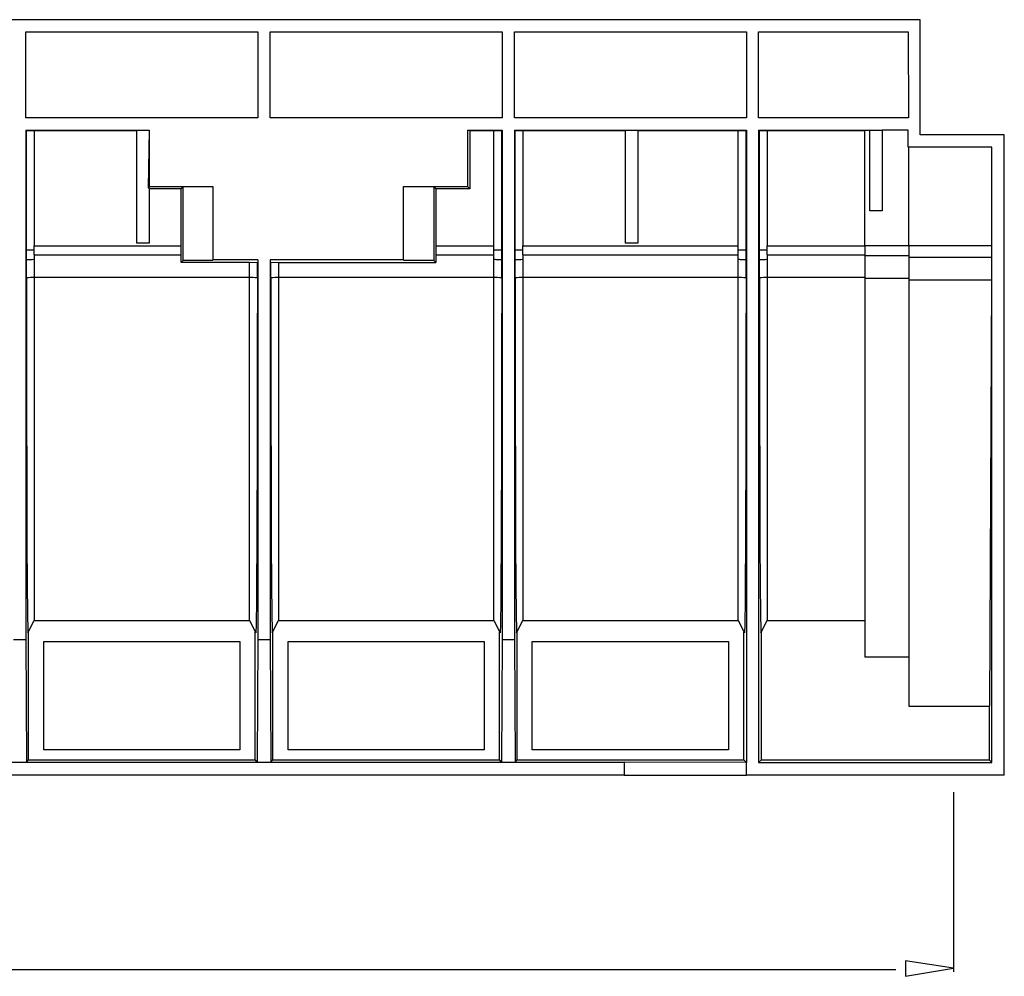
# Model space of a CAD drawing. Units: inches. Extents: x 0.6 to 71.4, y -1.4 to 29.6.
# Drawn here: x 29.6 to 32.1, y 12.5 to 15 of the extents above; entities that cross this region are included whole.
import ezdxf

# ---------------------------------------------------------------- set-up
doc = ezdxf.new("R2010")
doc.units = ezdxf.units.IN
doc.header["$MEASUREMENT"] = 0
doc.layers.add('Layer 1', color=7, linetype='Continuous')

# ---------------------------------------------------------------- blocks, each defined once
blk = doc.blocks.new('Polyline_1720', base_point=(20557.9902, 8077.6934))
at = {"layer": 'Layer 1', "color": 0, "linetype": 'Continuous'}
for p, q in [((31.8649, 12.5204), (31.8649, 12.4797)), ((31.9893, 12.5013), (31.8649, 12.5204)), ((31.8649, 12.4797), (31.9893, 12.5013))]:
    blk.add_line(p, q, dxfattribs=at)
blk = doc.blocks.new('Polyline_1765', base_point=(19266.7715, 9282.7861))
at = {"layer": 'Layer 1', "color": 0, "linetype": 'Continuous'}
for p, q in [((29.8636, 14.3883), (29.8636, 14.682)), ((29.8636, 14.682), (29.8954, 14.682)), ((29.8954, 14.682), (29.8927, 14.5321)), ((29.8927, 14.5321), (29.8954, 14.5321)), ((29.8954, 14.5321), (29.8954, 14.3883)), ((29.8954, 14.3883), (29.8636, 14.3883))]:
    blk.add_line(p, q, dxfattribs=at)
blk = doc.blocks.new('Polyline_1766', base_point=(20087.459, 9472.2666))
at = {"layer": 'Layer 1', "color": 0, "linetype": 'Continuous'}
for p, q in [((31.1357, 14.6821), (31.1674, 14.6821)), ((31.1357, 14.3884), (31.1357, 14.6821)), ((31.1674, 14.6821), (31.1674, 14.3884)), ((31.1674, 14.3884), (31.1357, 14.3884))]:
    blk.add_line(p, q, dxfattribs=at)
blk = doc.blocks.new('Polyline_1767', base_point=(20497.7793, 9472.2666))
at = {"layer": 'Layer 1', "color": 0, "linetype": 'Continuous'}
for p, q in [((31.7716, 14.6821), (31.8034, 14.6821)), ((31.7716, 14.4721), (31.7716, 14.6821)), ((31.8034, 14.6821), (31.8034, 14.4721)), ((31.8034, 14.4721), (31.7716, 14.4721))]:
    blk.add_line(p, q, dxfattribs=at)
blk = doc.blocks.new('Polyline_1768', base_point=(20563.2363, 9223.0195))
at = {"layer": 'Layer 1', "color": 0, "linetype": 'Continuous'}
for p, q in [((31.8731, 14.2957), (31.7584, 14.2957)), ((31.7584, 14.2957), (31.7584, 13.3104))]:
    blk.add_line(p, q, dxfattribs=at)
blk = doc.blocks.new('Polyline_1769', base_point=(20563.2363, 9261.1377))
at = {"layer": 'Layer 1', "color": 0, "linetype": 'Continuous'}
for p, q in [((31.8731, 14.3548), (31.7584, 14.3548)), ((31.7584, 14.3548), (31.7584, 14.2957))]:
    blk.add_line(p, q, dxfattribs=at)
blk = doc.blocks.new('Polyline_1770', base_point=(20563.2363, 9278.2295))
at = {"layer": 'Layer 1', "color": 0, "linetype": 'Continuous'}
for p, q in [((31.8731, 14.3813), (31.7584, 14.3813)), ((31.7584, 14.3813), (31.7584, 14.3548))]:
    blk.add_line(p, q, dxfattribs=at)
blk = doc.blocks.new('Polyline_1771', base_point=(20260.4453, 8431.96))
at = {"layer": 'Layer 1', "color": 0, "linetype": 'Continuous'}
for p, q in [((30.893, 13.0696), (30.893, 13.3509)), ((30.893, 13.3509), (31.4037, 13.3509)), ((31.4037, 13.3509), (31.4037, 13.0696)), ((31.4037, 13.0696), (30.893, 13.0696))]:
    blk.add_line(p, q, dxfattribs=at)
blk = doc.blocks.new('Polyline_1772', base_point=(19850.125, 8431.96))
at = {"layer": 'Layer 1', "color": 0, "linetype": 'Continuous'}
for p, q in [((30.257, 13.0696), (30.257, 13.3509)), ((30.257, 13.3509), (30.7678, 13.3509)), ((30.7678, 13.3509), (30.7678, 13.0696)), ((30.7678, 13.0696), (30.257, 13.0696))]:
    blk.add_line(p, q, dxfattribs=at)
blk = doc.blocks.new('Polyline_1773', base_point=(19439.8027, 8431.96))
at = {"layer": 'Layer 1', "color": 0, "linetype": 'Continuous'}
for p, q in [((29.621, 13.0696), (29.621, 13.3509)), ((29.621, 13.3509), (30.1317, 13.3509)), ((30.1317, 13.3509), (30.1317, 13.0696)), ((30.1317, 13.0696), (29.621, 13.0696))]:
    blk.add_line(p, q, dxfattribs=at)
blk = doc.blocks.new('Polyline_1785', base_point=(20563.2363, 8504.8184))
at = {"layer": 'Layer 1', "color": 0, "linetype": 'Continuous'}
for p, q in [((32.0839, 13.1825), (32.0892, 14.2913)), ((31.8731, 13.1825), (32.0839, 13.1825))]:
    blk.add_line(p, q, dxfattribs=at)
blk = doc.blocks.new('Polyline_1786', base_point=(20702.6621, 9220.1523))
at = {"layer": 'Layer 1', "color": 0, "linetype": 'Continuous'}
for p, q in [((32.0892, 14.2913), (31.8731, 14.2913)), ((31.8731, 14.2913), (31.8731, 13.1825))]:
    blk.add_line(p, q, dxfattribs=at)
blk = doc.blocks.new('Polyline_1787', base_point=(20702.6621, 9258.293))
at = {"layer": 'Layer 1', "color": 0, "linetype": 'Continuous'}
for p, q in [((32.0892, 14.3504), (31.8731, 14.3504)), ((31.8731, 14.3504), (31.8731, 14.2913))]:
    blk.add_line(p, q, dxfattribs=at)
blk = doc.blocks.new('Polyline_1788', base_point=(20702.6621, 9278.2295))
at = {"layer": 'Layer 1', "color": 0, "linetype": 'Continuous'}
for p, q in [((32.0892, 14.3813), (31.8731, 14.3813)), ((31.8731, 14.3813), (31.8731, 14.3504))]:
    blk.add_line(p, q, dxfattribs=at)
blk = doc.blocks.new('Polyline_1793', base_point=(20290.6289, 8389.2852))
at = {"layer": 'Layer 1', "color": 0, "linetype": 'Continuous'}
for p, q in [((31.4505, 13.036), (31.132, 13.037)), ((31.132, 13.037), (31.132, 13.0034)), ((31.4505, 13.0034), (31.4505, 13.036)), ((31.132, 13.0034), (31.4505, 13.0034))]:
    blk.add_line(p, q, dxfattribs=at)
blk = doc.blocks.new('Polyline_1794', base_point=(20562.0801, 9443.8613))
at = {"layer": 'Layer 1', "color": 0, "linetype": 'Continuous'}
for p, q in [((31.8713, 14.6821), (31.8034, 14.6821)), ((31.8713, 14.638), (31.8713, 14.6821))]:
    blk.add_line(p, q, dxfattribs=at)
blk = doc.blocks.new('Polyline_1816', base_point=(19080.1133, 9472.2666))
at = {"layer": 'Layer 1', "color": 0, "linetype": 'Continuous'}
for p, q in [((29.5742, 14.6821), (29.5742, 13.3562)), ((29.5742, 13.3562), (29.576, 13.037)), ((29.576, 13.037), (29.5813, 13.0431))]:
    blk.add_line(p, q, dxfattribs=at)
blk = doc.blocks.new('Polyline_1817', base_point=(19469.9414, 9254.3369))
at = {"layer": 'Layer 1', "color": 0, "linetype": 'Continuous'}
for p, q in [((30.1784, 14.3443), (30.1784, 13.3562)), ((30.1784, 13.3562), (30.1767, 13.037)), ((30.1767, 13.037), (30.1714, 13.0431))]:
    blk.add_line(p, q, dxfattribs=at)
blk = doc.blocks.new('Polyline_1818', base_point=(19490.4355, 9254.3369))
at = {"layer": 'Layer 1', "color": 0, "linetype": 'Continuous'}
for p, q in [((30.2103, 14.3443), (30.2103, 13.3562)), ((30.2103, 13.3562), (30.212, 13.037)), ((30.212, 13.037), (30.2173, 13.0431))]:
    blk.add_line(p, q, dxfattribs=at)
blk = doc.blocks.new('Polyline_1819', base_point=(19880.3086, 9472.2666))
at = {"layer": 'Layer 1', "color": 0, "linetype": 'Continuous'}
for p, q in [((30.8146, 14.6821), (30.8146, 13.3562)), ((30.8146, 13.3562), (30.8127, 13.037)), ((30.8127, 13.037), (30.8074, 13.0431))]:
    blk.add_line(p, q, dxfattribs=at)
blk = doc.blocks.new('Polyline_1820', base_point=(19900.7559, 9472.2666))
at = {"layer": 'Layer 1', "color": 0, "linetype": 'Continuous'}
for p, q in [((30.8462, 14.6821), (30.8462, 13.3562)), ((30.8462, 13.3562), (30.848, 13.037)), ((30.848, 13.037), (30.8532, 13.0431))]:
    blk.add_line(p, q, dxfattribs=at)
blk = doc.blocks.new('Polyline_1821', base_point=(20290.6289, 9472.2666))
at = {"layer": 'Layer 1', "color": 0, "linetype": 'Continuous'}
for p, q in [((31.4505, 14.6821), (31.4505, 13.0361)), ((31.4505, 13.0361), (31.4435, 13.0431))]:
    blk.add_line(p, q, dxfattribs=at)
blk = doc.blocks.new('Polyline_1822', base_point=(20311.0781, 9472.2666))
at = {"layer": 'Layer 1', "color": 0, "linetype": 'Continuous'}
for p, q in [((31.4822, 14.6821), (31.4822, 13.0361)), ((31.4822, 13.0361), (31.4893, 13.0431))]:
    blk.add_line(p, q, dxfattribs=at)
blk = doc.blocks.new('Polyline_1823', base_point=(20698.084, 8504.8184))
at = {"layer": 'Layer 1', "color": 0, "linetype": 'Continuous'}
for p, q in [((32.0821, 13.1825), (32.0821, 13.0431)), ((32.0821, 13.0431), (32.0892, 13.0361))]:
    blk.add_line(p, q, dxfattribs=at)
blk = doc.blocks.new('Polyline_1837', base_point=(19341.3633, 9278.2295))
at = {"layer": 'Layer 1', "color": 0, "linetype": 'Continuous'}
for p, q in [((29.9792, 14.5294), (29.8963, 14.5294)), ((29.9792, 14.3813), (29.9792, 14.5294))]:
    blk.add_line(p, q, dxfattribs=at)
blk = doc.blocks.new('Polyline_1838', base_point=(19826.209, 9471.7109))
at = {"layer": 'Layer 1', "color": 0, "linetype": 'Continuous'}
for p, q in [((30.7307, 14.6812), (30.7307, 14.5295)), ((30.7307, 14.5295), (30.6416, 14.5295)), ((30.6416, 14.5295), (30.6416, 14.3813))]:
    blk.add_line(p, q, dxfattribs=at)
blk = doc.blocks.new('Polyline_1856', base_point=(19287.2852, 9472.2666))
at = {"layer": 'Layer 1', "color": 0, "linetype": 'Continuous'}
for p, q in [((29.8953, 14.6821), (29.8953, 14.5357)), ((29.8953, 14.5357), (29.8926, 14.5321))]:
    blk.add_line(p, q, dxfattribs=at)
blk = doc.blocks.new('Polyline_1857', base_point=(19822.209, 9472.2666))
at = {"layer": 'Layer 1', "color": 0, "linetype": 'Continuous'}
for p, q in [((30.7245, 14.6821), (30.7245, 14.5357)), ((30.7245, 14.5357), (30.7307, 14.5295))]:
    blk.add_line(p, q, dxfattribs=at)
blk = doc.blocks.new('Polyline_1858', base_point=(19768.7324, 9373.8252))
at = {"layer": 'Layer 1', "color": 0, "linetype": 'Continuous'}
for p, q in [((30.6416, 14.5294), (30.6363, 14.5339)), ((30.6363, 14.5339), (30.6363, 14.3425)), ((30.6363, 14.3425), (30.6416, 14.338))]:
    blk.add_line(p, q, dxfattribs=at)
blk = doc.blocks.new('Polyline_1859', base_point=(19394.2617, 9253.2031))
at = {"layer": 'Layer 1', "color": 0, "linetype": 'Continuous'}
for p, q in [((29.9836, 14.3425), (29.9792, 14.3381)), ((30.0612, 14.3425), (29.9836, 14.3425))]:
    blk.add_line(p, q, dxfattribs=at)
blk = doc.blocks.new('Polyline_1860', base_point=(19344.1855, 9253.2031))
at = {"layer": 'Layer 1', "color": 0, "linetype": 'Continuous'}
for p, q in [((29.9836, 14.5339), (29.9792, 14.5295)), ((29.9836, 14.3425), (29.9836, 14.5339))]:
    blk.add_line(p, q, dxfattribs=at)
blk = doc.blocks.new('Polyline_1887', base_point=(19080.1133, 9492.8037))
at = {"layer": 'Layer 1', "color": 0, "linetype": 'Continuous'}
for p, q in [((29.5742, 14.7139), (29.5742, 14.9379)), ((29.5742, 14.9379), (30.1785, 14.9379)), ((30.1785, 14.9379), (30.1785, 14.7139)), ((30.1785, 14.7139), (29.5742, 14.7139))]:
    blk.add_line(p, q, dxfattribs=at)
blk = doc.blocks.new('Polyline_1888', base_point=(19490.4355, 9492.8037))
at = {"layer": 'Layer 1', "color": 0, "linetype": 'Continuous'}
for p, q in [((30.2103, 14.7139), (30.2103, 14.9379)), ((30.2103, 14.9379), (30.8146, 14.9379)), ((30.8146, 14.9379), (30.8146, 14.7139)), ((30.8146, 14.7139), (30.2103, 14.7139))]:
    blk.add_line(p, q, dxfattribs=at)
blk = doc.blocks.new('Polyline_1891', base_point=(20311.0781, 9492.8037))
at = {"layer": 'Layer 1', "color": 0, "linetype": 'Continuous'}
for p, q in [((31.4822, 14.7139), (31.4822, 14.9379)), ((31.4822, 14.9379), (31.8713, 14.9379)), ((31.8713, 14.9379), (31.8722, 14.7139)), ((31.8722, 14.7139), (31.4822, 14.7139))]:
    blk.add_line(p, q, dxfattribs=at)
blk = doc.blocks.new('Polyline_1892', base_point=(19900.7559, 9637.3418))
at = {"layer": 'Layer 1', "color": 0, "linetype": 'Continuous'}
for p, q in [((30.8462, 14.9379), (31.4505, 14.9379)), ((30.8462, 14.7139), (30.8462, 14.9379)), ((31.4505, 14.9379), (31.4505, 14.7139)), ((31.4505, 14.7139), (30.8462, 14.7139))]:
    blk.add_line(p, q, dxfattribs=at)
blk = doc.blocks.new('Polyline_1917', base_point=(20325.3477, 9225.2861))
at = {"layer": 'Layer 1', "color": 0, "linetype": 'Continuous'}
for p, q in [((31.4894, 14.2974), (31.4841, 14.2974)), ((31.4947, 14.2984), (31.4894, 14.2974)), ((31.4991, 14.2984), (31.4947, 14.2984)), ((31.5025, 14.2984), (31.4991, 14.2984)), ((31.5044, 14.2984), (31.5025, 14.2984)), ((31.5044, 14.2992), (31.5044, 14.2984))]:
    blk.add_line(p, q, dxfattribs=at)
blk = doc.blocks.new('Polyline_1918', base_point=(20290.0293, 9224.1533))
at = {"layer": 'Layer 1', "color": 0, "linetype": 'Continuous'}
for p, q in [((31.4285, 14.2984), (31.4285, 14.2992)), ((31.4311, 14.2984), (31.4285, 14.2984)), ((31.4338, 14.2984), (31.4311, 14.2984)), ((31.4382, 14.2984), (31.4338, 14.2984)), ((31.4435, 14.2975), (31.4382, 14.2984)), ((31.4496, 14.2975), (31.4435, 14.2975))]:
    blk.add_line(p, q, dxfattribs=at)
blk = doc.blocks.new('Polyline_1919', base_point=(20276.4043, 9255.4697))
at = {"layer": 'Layer 1', "color": 0, "linetype": 'Continuous'}
for p, q in [((31.4285, 14.346), (31.4311, 14.346)), ((31.4311, 14.346), (31.4337, 14.3451)), ((31.4337, 14.3451), (31.4382, 14.3451)), ((31.4382, 14.3451), (31.4435, 14.3451)), ((31.4435, 14.3451), (31.4496, 14.3451))]:
    blk.add_line(p, q, dxfattribs=at)
blk = doc.blocks.new('Polyline_1920', base_point=(20312.2559, 9254.8701))
at = {"layer": 'Layer 1', "color": 0, "linetype": 'Continuous'}
for p, q in [((31.4841, 14.3451), (31.4893, 14.3451)), ((31.4893, 14.3451), (31.4946, 14.3451)), ((31.4946, 14.3451), (31.4991, 14.3451)), ((31.4991, 14.3451), (31.5025, 14.346)), ((31.5025, 14.346), (31.5044, 14.346))]:
    blk.add_line(p, q, dxfattribs=at)
blk = doc.blocks.new('Polyline_1921', base_point=(19914.9805, 9225.2861))
at = {"layer": 'Layer 1', "color": 0, "linetype": 'Continuous'}
for p, q in [((30.8532, 14.2974), (30.848, 14.2974)), ((30.8586, 14.2984), (30.8532, 14.2974)), ((30.863, 14.2984), (30.8586, 14.2984)), ((30.8665, 14.2984), (30.863, 14.2984)), ((30.8683, 14.2984), (30.8665, 14.2984)), ((30.8683, 14.2992), (30.8683, 14.2984))]:
    blk.add_line(p, q, dxfattribs=at)
blk = doc.blocks.new('Polyline_1922', base_point=(19879.707, 9224.1533))
at = {"layer": 'Layer 1', "color": 0, "linetype": 'Continuous'}
for p, q in [((30.7924, 14.2984), (30.7924, 14.2992)), ((30.795, 14.2984), (30.7924, 14.2984)), ((30.7977, 14.2984), (30.795, 14.2984)), ((30.8021, 14.2984), (30.7977, 14.2984)), ((30.8074, 14.2975), (30.8021, 14.2984)), ((30.8136, 14.2975), (30.8074, 14.2975))]:
    blk.add_line(p, q, dxfattribs=at)
blk = doc.blocks.new('Polyline_1923', base_point=(19504.6602, 9225.2861))
at = {"layer": 'Layer 1', "color": 0, "linetype": 'Continuous'}
for p, q in [((30.2173, 14.2974), (30.212, 14.2974)), ((30.2227, 14.2984), (30.2173, 14.2974)), ((30.227, 14.2984), (30.2227, 14.2984)), ((30.2305, 14.2984), (30.227, 14.2984)), ((30.2323, 14.2984), (30.2305, 14.2984)), ((30.2323, 14.2992), (30.2323, 14.2984))]:
    blk.add_line(p, q, dxfattribs=at)
blk = doc.blocks.new('Polyline_1924', base_point=(19469.3867, 9224.1533))
at = {"layer": 'Layer 1', "color": 0, "linetype": 'Continuous'}
for p, q in [((30.1564, 14.2984), (30.1564, 14.2992)), ((30.1591, 14.2984), (30.1564, 14.2984)), ((30.1618, 14.2984), (30.1591, 14.2984)), ((30.1661, 14.2984), (30.1618, 14.2984)), ((30.1714, 14.2975), (30.1661, 14.2984)), ((30.1776, 14.2975), (30.1714, 14.2975))]:
    blk.add_line(p, q, dxfattribs=at)
blk = doc.blocks.new('Polyline_1925', base_point=(19094.3379, 9225.2861))
at = {"layer": 'Layer 1', "color": 0, "linetype": 'Continuous'}
for p, q in [((29.5813, 14.2974), (29.576, 14.2974)), ((29.5866, 14.2984), (29.5813, 14.2974)), ((29.591, 14.2984), (29.5866, 14.2984)), ((29.5945, 14.2984), (29.591, 14.2984)), ((29.5963, 14.2984), (29.5945, 14.2984)), ((29.5963, 14.2992), (29.5963, 14.2984))]:
    blk.add_line(p, q, dxfattribs=at)
blk = doc.blocks.new('Polyline_1943', base_point=(19866.0391, 9255.4697))
at = {"layer": 'Layer 1', "color": 0, "linetype": 'Continuous'}
for p, q in [((30.7924, 14.346), (30.7951, 14.346)), ((30.7951, 14.346), (30.7978, 14.3451)), ((30.7978, 14.3451), (30.8022, 14.3451)), ((30.8022, 14.3451), (30.8074, 14.3451)), ((30.8074, 14.3451), (30.8136, 14.3451))]:
    blk.add_line(p, q, dxfattribs=at)
blk = doc.blocks.new('Polyline_1944', base_point=(19901.8906, 9254.8701))
at = {"layer": 'Layer 1', "color": 0, "linetype": 'Continuous'}
for p, q in [((30.848, 14.3451), (30.8533, 14.3451)), ((30.8533, 14.3451), (30.8587, 14.3451)), ((30.8587, 14.3451), (30.863, 14.3451)), ((30.863, 14.3451), (30.8666, 14.346)), ((30.8666, 14.346), (30.8683, 14.346))]:
    blk.add_line(p, q, dxfattribs=at)
blk = doc.blocks.new('Polyline_1946', base_point=(19081.2461, 9254.8701))
at = {"layer": 'Layer 1', "color": 0, "linetype": 'Continuous'}
for p, q in [((29.576, 14.3451), (29.5813, 14.3451)), ((29.5813, 14.3451), (29.5866, 14.3451)), ((29.5866, 14.3451), (29.591, 14.3451)), ((29.591, 14.3451), (29.5945, 14.346)), ((29.5945, 14.346), (29.5962, 14.346))]:
    blk.add_line(p, q, dxfattribs=at)
blk = doc.blocks.new('Polyline_1959', base_point=(20325.3477, 9262.8271))
at = {"layer": 'Layer 1', "color": 0, "linetype": 'Continuous'}
for p, q in [((31.5044, 14.3698), (31.5044, 14.3813)), ((31.5044, 14.3574), (31.5044, 14.3698))]:
    blk.add_line(p, q, dxfattribs=at)
blk = doc.blocks.new('Polyline_1964', base_point=(19094.3379, 9262.8271))
at = {"layer": 'Layer 1', "color": 0, "linetype": 'Continuous'}
for p, q in [((29.5963, 14.3698), (29.5963, 14.3813)), ((29.5963, 14.3574), (29.5963, 14.3698))]:
    blk.add_line(p, q, dxfattribs=at)
blk = doc.blocks.new('Polyline_1965', base_point=(19914.9805, 9262.8271))
at = {"layer": 'Layer 1', "color": 0, "linetype": 'Continuous'}
for p, q in [((30.8683, 14.3698), (30.8683, 14.3813)), ((30.8683, 14.3574), (30.8683, 14.3698))]:
    blk.add_line(p, q, dxfattribs=at)
blk = doc.blocks.new('Polyline_1999', base_point=(19081.2461, 9224.1533))
at = {"layer": 'Layer 1', "color": 0, "linetype": 'Continuous'}
for p, q in [((29.576, 14.2975), (29.576, 14.1158)), ((29.576, 14.1158), (29.576, 13.9411)), ((29.576, 13.9411), (29.5769, 13.7814)), ((29.5769, 13.7814), (29.5769, 13.7091)), ((29.5769, 13.7091), (29.5769, 13.642)), ((29.5769, 13.642), (29.5769, 13.5812)), ((29.5769, 13.5812), (29.5777, 13.5274)), ((29.5777, 13.5274), (29.5777, 13.4816)), ((29.5777, 13.4816), (29.5786, 13.4427)), ((29.5786, 13.4427), (29.5786, 13.4127)), ((29.5786, 13.4127), (29.5795, 13.3915)), ((29.5795, 13.3915), (29.5795, 13.3783)), ((29.5795, 13.3783), (29.5795, 13.3739))]:
    blk.add_line(p, q, dxfattribs=at)
blk = doc.blocks.new('Polyline_2000', base_point=(19081.2461, 9224.1533))
at = {"layer": 'Layer 1', "color": 0, "linetype": 'Continuous'}
for p, q in [((29.576, 14.3698), (29.576, 14.6812)), ((29.576, 14.3451), (29.576, 14.3698)), ((29.576, 14.2975), (29.576, 14.3451))]:
    blk.add_line(p, q, dxfattribs=at)
blk = doc.blocks.new('Polyline_2001', base_point=(19469.3867, 9224.1533))
at = {"layer": 'Layer 1', "color": 0, "linetype": 'Continuous'}
for p, q in [((30.1776, 14.2975), (30.1767, 14.1158)), ((30.1767, 14.1158), (30.1767, 13.9411)), ((30.1767, 13.9411), (30.1767, 13.7814)), ((30.1767, 13.7814), (30.1759, 13.7091)), ((30.1759, 13.7091), (30.1759, 13.642)), ((30.1759, 13.642), (30.1759, 13.5812)), ((30.1759, 13.5812), (30.175, 13.5274)), ((30.175, 13.5274), (30.175, 13.4816)), ((30.175, 13.4816), (30.175, 13.4427)), ((30.175, 13.4427), (30.1741, 13.4127)), ((30.1741, 13.4127), (30.1741, 13.3915)), ((30.1741, 13.3915), (30.1732, 13.3783)), ((30.1732, 13.3783), (30.1732, 13.3739))]:
    blk.add_line(p, q, dxfattribs=at)
blk = doc.blocks.new('Polyline_2002', base_point=(19491.5684, 9224.1533))
at = {"layer": 'Layer 1', "color": 0, "linetype": 'Continuous'}
for p, q in [((30.212, 14.2975), (30.212, 14.1158)), ((30.212, 14.1158), (30.212, 13.9411)), ((30.212, 13.9411), (30.2129, 13.7814)), ((30.2129, 13.7814), (30.2129, 13.7091)), ((30.2129, 13.7091), (30.2129, 13.642)), ((30.2129, 13.642), (30.2129, 13.5812)), ((30.2129, 13.5812), (30.2137, 13.5274)), ((30.2137, 13.5274), (30.2137, 13.4816)), ((30.2137, 13.4816), (30.2147, 13.4427)), ((30.2147, 13.4427), (30.2147, 13.4127)), ((30.2147, 13.4127), (30.2155, 13.3915)), ((30.2155, 13.3915), (30.2155, 13.3783)), ((30.2155, 13.3783), (30.2155, 13.3739))]:
    blk.add_line(p, q, dxfattribs=at)
blk = doc.blocks.new('Polyline_2003', base_point=(19879.707, 9224.1533))
at = {"layer": 'Layer 1', "color": 0, "linetype": 'Continuous'}
for p, q in [((30.8136, 14.2975), (30.8127, 14.1158)), ((30.8127, 14.1158), (30.8127, 13.9411)), ((30.8127, 13.9411), (30.8127, 13.7814)), ((30.8127, 13.7814), (30.8118, 13.7091)), ((30.8118, 13.7091), (30.8118, 13.642)), ((30.8118, 13.642), (30.8118, 13.5812)), ((30.8118, 13.5812), (30.811, 13.5274)), ((30.811, 13.5274), (30.811, 13.4816)), ((30.811, 13.4816), (30.811, 13.4427)), ((30.811, 13.4427), (30.8101, 13.4127)), ((30.8101, 13.4127), (30.8101, 13.3915)), ((30.8101, 13.3915), (30.8092, 13.3783)), ((30.8092, 13.3783), (30.8092, 13.3739))]:
    blk.add_line(p, q, dxfattribs=at)
blk = doc.blocks.new('Polyline_2004', base_point=(19879.707, 9224.1533))
at = {"layer": 'Layer 1', "color": 0, "linetype": 'Continuous'}
for p, q in [((30.8136, 14.3698), (30.8136, 14.6812)), ((30.8136, 14.3451), (30.8136, 14.3698)), ((30.8136, 14.2975), (30.8136, 14.3451))]:
    blk.add_line(p, q, dxfattribs=at)
blk = doc.blocks.new('Polyline_2005', base_point=(19901.8906, 9224.1533))
at = {"layer": 'Layer 1', "color": 0, "linetype": 'Continuous'}
for p, q in [((30.848, 14.2975), (30.848, 14.1158)), ((30.848, 14.1158), (30.848, 13.9411)), ((30.848, 13.9411), (30.849, 13.7814)), ((30.849, 13.7814), (30.849, 13.7091)), ((30.849, 13.7091), (30.849, 13.642)), ((30.849, 13.642), (30.849, 13.5812)), ((30.849, 13.5812), (30.8498, 13.5274)), ((30.8498, 13.5274), (30.8498, 13.4816)), ((30.8498, 13.4816), (30.8507, 13.4427)), ((30.8507, 13.4427), (30.8507, 13.4127)), ((30.8507, 13.4127), (30.8516, 13.3915)), ((30.8516, 13.3915), (30.8516, 13.3783)), ((30.8516, 13.3783), (30.8516, 13.3739))]:
    blk.add_line(p, q, dxfattribs=at)
blk = doc.blocks.new('Polyline_2006', base_point=(19901.8906, 9224.1533))
at = {"layer": 'Layer 1', "color": 0, "linetype": 'Continuous'}
for p, q in [((30.848, 14.3698), (30.848, 14.6812)), ((30.848, 14.3451), (30.848, 14.3698)), ((30.848, 14.2975), (30.848, 14.3451))]:
    blk.add_line(p, q, dxfattribs=at)
blk = doc.blocks.new('Polyline_2007', base_point=(20290.0293, 9224.1533))
at = {"layer": 'Layer 1', "color": 0, "linetype": 'Continuous'}
for p, q in [((31.4496, 14.2975), (31.4488, 14.1158)), ((31.4488, 14.1158), (31.4488, 13.9411)), ((31.4488, 13.9411), (31.4488, 13.7814)), ((31.4488, 13.7814), (31.4478, 13.7091)), ((31.4478, 13.7091), (31.4478, 13.642)), ((31.4478, 13.642), (31.4478, 13.5812)), ((31.4478, 13.5812), (31.447, 13.5274)), ((31.447, 13.5274), (31.447, 13.4816)), ((31.447, 13.4816), (31.447, 13.4427)), ((31.447, 13.4427), (31.4461, 13.4127)), ((31.4461, 13.4127), (31.4461, 13.3915)), ((31.4461, 13.3915), (31.4452, 13.3783)), ((31.4452, 13.3783), (31.4452, 13.3739))]:
    blk.add_line(p, q, dxfattribs=at)
blk = doc.blocks.new('Polyline_2008', base_point=(20290.0293, 9224.1533))
at = {"layer": 'Layer 1', "color": 0, "linetype": 'Continuous'}
for p, q in [((31.4496, 14.3698), (31.4496, 14.6812)), ((31.4496, 14.3451), (31.4496, 14.3698)), ((31.4496, 14.2975), (31.4496, 14.3451))]:
    blk.add_line(p, q, dxfattribs=at)
blk = doc.blocks.new('Polyline_2009', base_point=(20312.2559, 9224.1533))
at = {"layer": 'Layer 1', "color": 0, "linetype": 'Continuous'}
for p, q in [((31.4841, 14.2975), (31.4841, 14.1158)), ((31.4841, 14.1158), (31.4841, 13.9411)), ((31.4841, 13.9411), (31.4849, 13.7814)), ((31.4849, 13.7814), (31.4849, 13.7091)), ((31.4849, 13.7091), (31.4849, 13.642)), ((31.4849, 13.642), (31.4849, 13.5812)), ((31.4849, 13.5812), (31.4858, 13.5274)), ((31.4858, 13.5274), (31.4858, 13.4816)), ((31.4858, 13.4816), (31.4867, 13.4427)), ((31.4867, 13.4427), (31.4867, 13.4127)), ((31.4867, 13.4127), (31.4876, 13.3915)), ((31.4876, 13.3915), (31.4876, 13.3783)), ((31.4876, 13.3783), (31.4876, 13.3739))]:
    blk.add_line(p, q, dxfattribs=at)
blk = doc.blocks.new('Polyline_2010', base_point=(20312.2559, 9224.1533))
at = {"layer": 'Layer 1', "color": 0, "linetype": 'Continuous'}
for p, q in [((31.4841, 14.3698), (31.4841, 14.6812)), ((31.4841, 14.3451), (31.4841, 14.3698)), ((31.4841, 14.2975), (31.4841, 14.3451))]:
    blk.add_line(p, q, dxfattribs=at)

msp = doc.modelspace()

# ---------------------------------------------------------------- linework, layer by layer
at = {"layer": 'Layer 1', "color": 7, "linetype": 'Continuous'}
for p, q in [((31.903, 14.9697), (19.1608, 14.9697)), ((31.903, 14.6697), (31.903, 14.9697)), ((29.5742, 14.682), (29.8636, 14.682)), ((29.576, 14.6812), (29.8627, 14.6812)), ((29.5963, 14.6812), (29.5963, 14.3813)), ((30.7245, 14.682), (30.8145, 14.682)), ((30.7307, 14.6812), (30.8136, 14.6812)), ((30.7924, 13.4057), (30.7924, 14.6812)), ((30.8462, 14.682), (31.1356, 14.682)), ((30.848, 14.6812), (31.1347, 14.6812)), ((30.8683, 14.6812), (30.8683, 14.3813)), ((31.1673, 14.682), (31.4505, 14.682)), ((31.1682, 14.6812), (31.4496, 14.6812)), ((31.4285, 13.4057), (31.4285, 14.6812)), ((31.4822, 14.682), (31.7716, 14.682)), ((31.4841, 14.6812), (31.7584, 14.6812)), ((31.5044, 14.6812), (31.5044, 14.3813)), ((31.7584, 14.3813), (31.7584, 14.6812)), ((32.1218, 14.6697), (31.903, 14.6697)), ((32.1218, 13.0034), (32.1218, 14.6697)), ((32.0892, 14.638), (31.8713, 14.638)), ((32.0892, 13.036), (32.0892, 14.638)), ((31.8731, 14.3813), (31.8731, 14.6371)), ((29.8954, 14.5357), (30.0612, 14.5357)), ((30.0612, 14.5357), (30.0612, 14.3443)), ((30.5578, 14.3443), (30.5578, 14.5357)), ((30.5578, 14.5357), (30.7245, 14.5357)), ((29.5963, 14.3813), (29.9792, 14.3813)), ((29.9792, 14.338), (29.9792, 14.3813)), ((30.6416, 14.3813), (30.7924, 14.3813)), ((30.6416, 14.3813), (30.6416, 14.338)), ((30.8683, 14.3813), (31.4285, 14.3813)), ((31.5044, 14.3813), (31.7584, 14.3813)), ((29.5963, 14.3698), (29.576, 14.3698)), ((29.5963, 14.3574), (29.9792, 14.3574)), ((29.5963, 14.3574), (29.5963, 13.4057)), ((30.6416, 14.3574), (30.7924, 14.3574)), ((30.8136, 14.3698), (30.7924, 14.3698)), ((30.8683, 14.3698), (30.848, 14.3698)), ((30.8683, 14.3574), (31.4285, 14.3574)), ((30.8683, 14.3574), (30.8683, 13.4057)), ((31.4496, 14.3698), (31.4285, 14.3698)), ((31.5044, 14.3698), (31.4841, 14.3698)), ((31.5044, 14.3574), (31.7584, 14.3574)), ((31.5044, 14.3574), (31.5044, 13.4057)), ((30.1564, 14.338), (29.9792, 14.338)), ((30.1785, 14.3443), (30.0612, 14.3443)), ((30.1564, 14.338), (30.1776, 14.3389)), ((30.1564, 13.4057), (30.1564, 14.338)), ((30.1776, 14.2975), (30.1776, 14.3389)), ((30.5578, 14.3443), (30.2102, 14.3443)), ((30.212, 14.3389), (30.2323, 14.338)), ((30.212, 14.2975), (30.212, 14.3389)), ((30.2323, 14.338), (30.6416, 14.338)), ((30.2323, 14.338), (30.2323, 13.4057)), ((30.6363, 14.3425), (30.5578, 14.3425)), ((29.5963, 14.2992), (30.1564, 14.2992)), ((30.2323, 14.2992), (30.7924, 14.2992)), ((30.8683, 14.2992), (31.4285, 14.2992)), ((31.5044, 14.2992), (31.7584, 14.2992)), ((29.5795, 13.3739), (29.5963, 13.4057)), ((29.5963, 13.4057), (30.1564, 13.4057)), ((30.1564, 13.4057), (30.1732, 13.3739)), ((30.2155, 13.3739), (30.2323, 13.4057)), ((30.2323, 13.4057), (30.7924, 13.4057)), ((30.7924, 13.4057), (30.8092, 13.3739)), ((30.8516, 13.3739), (30.8683, 13.4057)), ((30.8683, 13.4057), (31.4285, 13.4057)), ((31.4285, 13.4057), (31.4452, 13.3739)), ((31.4876, 13.3739), (31.5044, 13.4057)), ((31.5044, 13.4057), (31.7584, 13.4057)), ((29.5425, 13.3562), (29.5742, 13.3562)), ((29.5813, 13.0431), (29.5813, 13.3757)), ((30.1714, 13.0431), (30.1714, 13.3757)), ((30.1785, 13.3562), (30.2102, 13.3562)), ((30.2173, 13.0431), (30.2173, 13.3757)), ((30.8074, 13.0431), (30.8074, 13.3757)), ((30.8145, 13.3562), (30.8462, 13.3562)), ((30.8533, 13.0431), (30.8533, 13.3757)), ((31.4435, 13.0431), (31.4435, 13.3757)), ((31.4893, 13.0431), (31.4893, 13.3757)), ((31.8731, 13.3104), (31.7584, 13.3104)), ((27.9855, 13.037), (31.132, 13.037)), ((29.5813, 13.0431), (30.1714, 13.0431)), ((30.2173, 13.0431), (30.8074, 13.0431)), ((30.8533, 13.0431), (31.4435, 13.0431)), ((31.4822, 13.036), (32.0892, 13.036)), ((31.4893, 13.0431), (32.0821, 13.0431)), ((31.132, 13.0034), (27.9855, 13.0034)), ((32.1218, 13.0034), (31.4505, 13.0034)), ((31.9893, 12.9589), (31.9893, 12.4914)), ((19.276, 12.4975), (31.8393, 12.4975))]:
    msp.add_line(p, q, dxfattribs=at)

# ---------------------------------------------------------------- block references
for name, p in [('Polyline_1887', (19080.1133, 9492.8037)), ('Polyline_1888', (19490.4355, 9492.8037)), ('Polyline_1892', (19900.7559, 9637.3418)), ('Polyline_1891', (20311.0781, 9492.8037)), ('Polyline_1816', (19080.1133, 9472.2666)), ('Polyline_2000', (19081.2461, 9224.1533)), ('Polyline_1765', (19266.7715, 9282.7861)), ('Polyline_1856', (19287.2852, 9472.2666)), ('Polyline_1838', (19826.209, 9471.7109)), ('Polyline_1857', (19822.209, 9472.2666)), ('Polyline_1819', (19880.3086, 9472.2666)), ('Polyline_2004', (19879.707, 9224.1533)), ('Polyline_1820', (19900.7559, 9472.2666)), ('Polyline_2006', (19901.8906, 9224.1533)), ('Polyline_1766', (20087.459, 9472.2666)), ('Polyline_1821', (20290.6289, 9472.2666)), ('Polyline_2008', (20290.0293, 9224.1533)), ('Polyline_1822', (20311.0781, 9472.2666)), ('Polyline_2010', (20312.2559, 9224.1533)), ('Polyline_1767', (20497.7793, 9472.2666)), ('Polyline_1794', (20562.0801, 9443.8613)), ('Polyline_1837', (19341.3633, 9278.2295)), ('Polyline_1860', (19344.1855, 9253.2031)), ('Polyline_1858', (19768.7324, 9373.8252)), ('Polyline_1964', (19094.3379, 9262.8271)), ('Polyline_1965', (19914.9805, 9262.8271)), ('Polyline_1959', (20325.3477, 9262.8271)), ('Polyline_1770', (20563.2363, 9278.2295)), ('Polyline_1788', (20702.6621, 9278.2295)), ('Polyline_1946', (19081.2461, 9254.8701)), ('Polyline_1859', (19394.2617, 9253.2031)), ('Polyline_1817', (19469.9414, 9254.3369)), ('Polyline_1818', (19490.4355, 9254.3369)), ('Polyline_1943', (19866.0391, 9255.4697)), ('Polyline_1944', (19901.8906, 9254.8701)), ('Polyline_1919', (20276.4043, 9255.4697)), ('Polyline_1920', (20312.2559, 9254.8701)), ('Polyline_1769', (20563.2363, 9261.1377)), ('Polyline_1787', (20702.6621, 9258.293)), ('Polyline_1925', (19094.3379, 9225.2861)), ('Polyline_1999', (19081.2461, 9224.1533)), ('Polyline_1924', (19469.3867, 9224.1533)), ('Polyline_2001', (19469.3867, 9224.1533)), ('Polyline_1923', (19504.6602, 9225.2861)), ('Polyline_2002', (19491.5684, 9224.1533)), ('Polyline_1922', (19879.707, 9224.1533)), ('Polyline_2003', (19879.707, 9224.1533)), ('Polyline_1921', (19914.9805, 9225.2861)), ('Polyline_2005', (19901.8906, 9224.1533)), ('Polyline_1918', (20290.0293, 9224.1533)), ('Polyline_2007', (20290.0293, 9224.1533)), ('Polyline_1917', (20325.3477, 9225.2861)), ('Polyline_2009', (20312.2559, 9224.1533)), ('Polyline_1768', (20563.2363, 9223.0195)), ('Polyline_1785', (20563.2363, 8504.8184)), ('Polyline_1786', (20702.6621, 9220.1523)), ('Polyline_1773', (19439.8027, 8431.96)), ('Polyline_1772', (19850.125, 8431.96)), ('Polyline_1771', (20260.4453, 8431.96)), ('Polyline_1823', (20698.084, 8504.8184)), ('Polyline_1793', (20290.6289, 8389.2852)), ('Polyline_1720', (20557.9902, 8077.6934))]:
    msp.add_blockref(name, p, dxfattribs=at)

doc.saveas('drawing.dxf')
